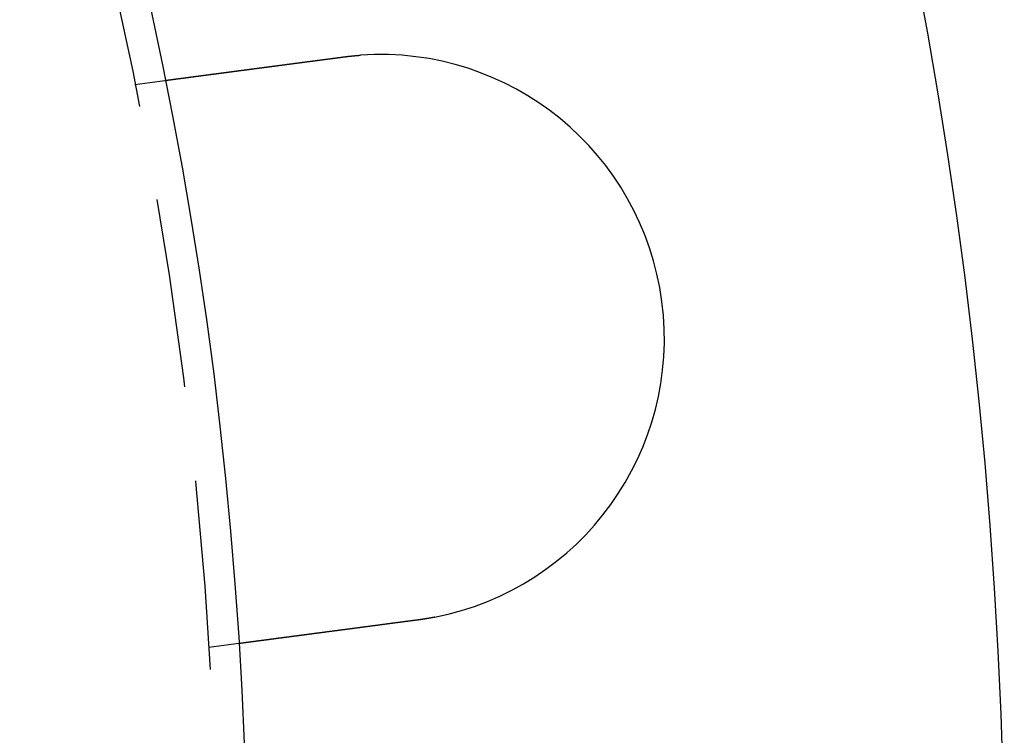
# Model space of a CAD drawing. Extents: x -130 to 130, y -130 to 206.
# Drawn here: x 104 to 130, y 4 to 23 of the extents above; entities that cross this region are included whole.
import ezdxf

# ---------------------------------------------------------------- set-up
doc = ezdxf.new("R2010")
doc.units = 0
doc.header["$LTSCALE"] = 20
doc.linetypes.add('VERDECKT', pattern=[0.375, 0.25, -0.125])
doc.layers.get('0').update_dxf_attribs({"linetype": 'CONTINUOUS'})
doc.layers.add('STEMPEL', color=3, linetype='CONTINUOUS')

# ---------------------------------------------------------------- blocks, each defined once
blk = doc.blocks.new('A$C6C05587E')
at = {"color": 1, "linetype": 'VERDECKT'}
for p, q in [((107.03118, 21.65564), (107.8262, 21.76031)), ((109.78409, 6.88863), (108.98907, 6.78397))]:
    blk.add_line(p, q, dxfattribs=at)
at = {"color": 3}
for points in [[(107.826, 21.7603, 0), (107.826, 21.7603, 0), (107.826, 21.7603, 0), (107.826, 21.7603, 0), (107.826, 21.7603, 0), (107.827, 21.7604, 0), (107.827, 21.7604, 0), (107.827, 21.7604, 0), (107.827, 21.7604, 0), (107.828, 21.7605, 0), (107.828, 21.7605, 0), (107.828, 21.7606, 0), (107.829, 21.7606, 0), (107.829, 21.7607, 0), (107.829, 21.7607, 0), (107.83, 21.7608, 0), (107.83, 21.7609, 0), (107.831, 21.7609, 0), (107.832, 21.761, 0), (107.832, 21.7611, 0), (107.833, 21.7612, 0), (107.833, 21.7613, 0), (107.834, 21.7614, 0), (107.835, 21.7615, 0), (107.836, 21.7616, 0), (107.837, 21.7617, 0), (107.837, 21.7618, 0), (107.838, 21.7619, 0), (107.839, 21.762, 0), (107.84, 21.7621, 0), (107.841, 21.7623, 0), (107.842, 21.7624, 0), (107.843, 21.7625, 0), (107.844, 21.7627, 0), (107.845, 21.7628, 0), (107.847, 21.763, 0), (107.848, 21.7632, 0), (107.849, 21.7633, 0), (107.85, 21.7635, 0), (107.852, 21.7637, 0), (107.853, 21.7638, 0), (107.854, 21.764, 0), (107.856, 21.7642, 0), (107.857, 21.7644, 0), (107.859, 21.7646, 0), (107.86, 21.7648, 0), (107.862, 21.765, 0), (107.863, 21.7652, 0), (107.865, 21.7654, 0), (107.867, 21.7656, 0), (107.868, 21.7658, 0), (107.87, 21.7661, 0), (107.872, 21.7663, 0), (107.874, 21.7665, 0), (107.875, 21.7668, 0), (107.877, 21.767, 0), (107.879, 21.7673, 0), (107.881, 21.7675, 0), (107.883, 21.7678, 0), (107.885, 21.7681, 0), (107.887, 21.7683, 0), (107.889, 21.7686, 0), (107.891, 21.7689, 0), (107.894, 21.7692, 0), (107.896, 21.7695, 0), (107.898, 21.7698, 0), (107.9, 21.7701, 0), (107.903, 21.7704, 0), (107.905, 21.7707, 0), (107.907, 21.771, 0), (107.91, 21.7713, 0), (107.912, 21.7716, 0), (107.915, 21.772, 0), (107.917, 21.7723, 0), (107.92, 21.7726, 0), (107.922, 21.773, 0), (107.925, 21.7733, 0), (107.928, 21.7737, 0), (107.931, 21.774, 0), (107.933, 21.7744, 0), (107.936, 21.7748, 0), (107.939, 21.7751, 0), (107.942, 21.7755, 0), (107.945, 21.7759, 0), (107.948, 21.7763, 0), (107.951, 21.7767, 0), (107.954, 21.7771, 0), (107.957, 21.7775, 0), (107.96, 21.7779, 0), (107.963, 21.7783, 0), (107.966, 21.7787, 0), (107.969, 21.7791, 0), (107.972, 21.7796, 0), (107.976, 21.78, 0), (107.979, 21.7804, 0), (107.982, 21.7809, 0), (107.986, 21.7813, 0), (107.989, 21.7817, 0), (107.992, 21.7822, 0), (107.996, 21.7826, 0), (107.999, 21.7831, 0), (108.003, 21.7836, 0), (108.006, 21.784, 0), (108.01, 21.7845, 0), (108.014, 21.785, 0), (108.017, 21.7855, 0), (108.021, 21.7859, 0), (108.025, 21.7864, 0), (108.028, 21.7869, 0), (108.032, 21.7874, 0), (108.036, 21.7879, 0), (108.04, 21.7884, 0), (108.044, 21.7889, 0), (108.047, 21.7894, 0), (108.051, 21.7899, 0), (108.055, 21.7905, 0), (108.059, 21.791, 0), (108.063, 21.7915, 0), (108.067, 21.792, 0), (108.071, 21.7926, 0), (108.075, 21.7931, 0), (108.079, 21.7936, 0), (108.083, 21.7942, 0), (108.088, 21.7947, 0), (108.092, 21.7953, 0), (108.096, 21.7958, 0), (108.1, 21.7964, 0), (108.104, 21.7969, 0), (108.109, 21.7975, 0), (108.113, 21.7981, 0), (108.117, 21.7986, 0), (108.122, 21.7992, 0), (108.126, 21.7998, 0), (108.13, 21.8004, 0), (108.135, 21.8009, 0), (108.139, 21.8015, 0), (108.144, 21.8021, 0), (108.148, 21.8027, 0), (108.153, 21.8033, 0), (108.157, 21.8039, 0), (108.162, 21.8045, 0), (108.166, 21.8051, 0), (108.171, 21.8057, 0), (108.176, 21.8063, 0), (108.18, 21.8069, 0), (108.185, 21.8075, 0), (108.19, 21.8081, 0), (108.194, 21.8088, 0), (108.199, 21.8094, 0), (108.204, 21.81, 0), (108.208, 21.8106, 0), (108.213, 21.8113, 0), (108.218, 21.8119, 0), (108.223, 21.8125, 0), (108.228, 21.8132, 0), (108.233, 21.8138, 0), (108.238, 21.8145, 0), (108.242, 21.8151, 0), (108.248, 21.8158, 0), (108.253, 21.8164, 0), (108.258, 21.8171, 0), (108.263, 21.8178, 0), (108.268, 21.8185, 0), (108.273, 21.8192, 0), (108.279, 21.8199, 0), (108.284, 21.8206, 0), (108.289, 21.8213, 0), (108.295, 21.822, 0), (108.3, 21.8227, 0), (108.305, 21.8234, 0), (108.311, 21.8241, 0), (108.316, 21.8249, 0), (108.322, 21.8256, 0), (108.328, 21.8263, 0), (108.333, 21.8271, 0), (108.339, 21.8278, 0), (108.345, 21.8286, 0), (108.351, 21.8293, 0), (108.356, 21.8301, 0), (108.362, 21.8309, 0), (108.368, 21.8316, 0), (108.374, 21.8324, 0), (108.38, 21.8332, 0), (108.386, 21.834, 0), (108.392, 21.8348, 0), (108.398, 21.8356, 0), (108.404, 21.8364, 0), (108.41, 21.8372, 0), (108.417, 21.838, 0), (108.423, 21.8389, 0), (108.429, 21.8397, 0), (108.435, 21.8405, 0), (108.442, 21.8413, 0), (108.448, 21.8422, 0), (108.455, 21.843, 0), (108.461, 21.8439, 0), (108.467, 21.8447, 0), (108.474, 21.8456, 0), (108.481, 21.8465, 0), (108.487, 21.8473, 0), (108.494, 21.8482, 0), (108.5, 21.8491, 0), (108.507, 21.85, 0), (108.514, 21.8508, 0), (108.521, 21.8517, 0), (108.527, 21.8526, 0), (108.534, 21.8535, 0), (108.541, 21.8544, 0), (108.548, 21.8553, 0), (108.555, 21.8563, 0), (108.562, 21.8572, 0), (108.569, 21.8581, 0), (108.576, 21.859, 0), (108.583, 21.86, 0), (108.59, 21.8609, 0), (108.597, 21.8618, 0), (108.605, 21.8628, 0), (108.612, 21.8637, 0), (108.619, 21.8647, 0), (108.626, 21.8656, 0), (108.634, 21.8666, 0), (108.641, 21.8676, 0), (108.648, 21.8685, 0), (108.656, 21.8695, 0), (108.663, 21.8705, 0), (108.671, 21.8715, 0), (108.678, 21.8725, 0), (108.686, 21.8735, 0), (108.693, 21.8745, 0), (108.701, 21.8755, 0), (108.709, 21.8765, 0), (108.716, 21.8775, 0), (108.724, 21.8785, 0), (108.732, 21.8795, 0), (108.739, 21.8805, 0), (108.747, 21.8816, 0), (108.755, 21.8826, 0), (108.763, 21.8836, 0), (108.771, 21.8847, 0), (108.779, 21.8857, 0), (108.787, 21.8867, 0), (108.795, 21.8878, 0), (108.802, 21.8888, 0), (108.811, 21.8899, 0), (108.819, 21.8909, 0), (108.827, 21.892, 0), (108.835, 21.8931, 0), (108.843, 21.8941, 0), (108.851, 21.8952, 0), (108.859, 21.8963, 0), (108.867, 21.8974, 0), (108.875, 21.8984, 0), (108.884, 21.8995, 0), (108.892, 21.9006, 0), (108.9, 21.9017, 0), (108.909, 21.9028, 0), (108.917, 21.9039, 0), (108.925, 21.905, 0), (108.934, 21.9061, 0), (108.942, 21.9072, 0), (108.95, 21.9083, 0), (108.959, 21.9094, 0), (108.967, 21.9105, 0), (108.976, 21.9116, 0), (108.984, 21.9127, 0), (108.993, 21.9139, 0), (109.001, 21.915, 0), (109.01, 21.9161, 0), (109.018, 21.9172, 0), (109.027, 21.9184, 0), (109.035, 21.9195, 0), (109.044, 21.9206, 0), (109.052, 21.9218, 0), (109.061, 21.9229, 0), (109.07, 21.924, 0), (109.078, 21.9252, 0), (109.087, 21.9263, 0), (109.096, 21.9274, 0), (109.104, 21.9286, 0), (109.113, 21.9297, 0), (109.122, 21.9309, 0), (109.131, 21.932, 0), (109.139, 21.9332, 0), (109.148, 21.9343, 0), (109.157, 21.9355, 0), (109.166, 21.9366, 0), (109.174, 21.9378, 0), (109.183, 21.9389, 0), (109.192, 21.9401, 0), (109.201, 21.9413, 0), (109.209, 21.9424, 0), (109.218, 21.9436, 0), (109.227, 21.9447, 0), (109.236, 21.9459, 0), (109.245, 21.9471, 0), (109.254, 21.9482, 0), (109.262, 21.9494, 0), (109.271, 21.9505, 0), (109.28, 21.9517, 0), (109.289, 21.9529, 0), (109.298, 21.954, 0), (109.307, 21.9552, 0), (109.315, 21.9564, 0), (109.324, 21.9575, 0), (109.333, 21.9587, 0), (109.342, 21.9599, 0), (109.351, 21.9611, 0), (109.36, 21.9622, 0), (109.369, 21.9634, 0), (109.378, 21.9646, 0), (109.387, 21.9658, 0), (109.396, 21.967, 0), (109.405, 21.9682, 0), (109.415, 21.9694, 0), (109.424, 21.9706, 0), (109.433, 21.9719, 0), (109.442, 21.9731, 0), (109.452, 21.9743, 0), (109.461, 21.9756, 0), (109.471, 21.9768, 0), (109.48, 21.9781, 0), (109.49, 21.9793, 0), (109.499, 21.9806, 0), (109.509, 21.9818, 0), (109.519, 21.9831, 0), (109.528, 21.9844, 0), (109.538, 21.9857, 0), (109.548, 21.987, 0), (109.558, 21.9883, 0), (109.567, 21.9895, 0), (109.577, 21.9908, 0), (109.587, 21.9922, 0), (109.597, 21.9935, 0), (109.607, 21.9948, 0), (109.617, 21.9961, 0), (109.627, 21.9974, 0), (109.637, 21.9988, 0), (109.648, 22.0001, 0), (109.658, 22.0014, 0), (109.668, 22.0028, 0), (109.678, 22.0041, 0), (109.688, 22.0055, 0), (109.699, 22.0068, 0), (109.709, 22.0082, 0), (109.719, 22.0095, 0), (109.73, 22.0109, 0), (109.74, 22.0123, 0), (109.751, 22.0137, 0), (109.761, 22.015, 0), (109.772, 22.0164, 0), (109.782, 22.0178, 0), (109.793, 22.0192, 0), (109.803, 22.0206, 0), (109.814, 22.022, 0), (109.825, 22.0234, 0), (109.835, 22.0248, 0), (109.846, 22.0262, 0), (109.857, 22.0277, 0), (109.868, 22.0291, 0), (109.879, 22.0305, 0), (109.889, 22.0319, 0), (109.9, 22.0334, 0), (109.911, 22.0348, 0), (109.922, 22.0362, 0), (109.933, 22.0377, 0), (109.944, 22.0391, 0), (109.955, 22.0406, 0), (109.966, 22.042, 0), (109.977, 22.0435, 0), (109.988, 22.0449, 0), (109.999, 22.0464, 0), (110.01, 22.0479, 0), (110.022, 22.0493, 0), (110.033, 22.0508, 0), (110.044, 22.0523, 0), (110.055, 22.0538, 0), (110.067, 22.0552, 0), (110.078, 22.0567, 0), (110.089, 22.0582, 0), (110.1, 22.0597, 0), (110.112, 22.0612, 0), (110.123, 22.0627, 0), (110.134, 22.0642, 0), (110.146, 22.0657, 0), (110.157, 22.0672, 0), (110.169, 22.0687, 0), (110.18, 22.0702, 0), (110.192, 22.0717, 0), (110.203, 22.0732, 0), (110.215, 22.0748, 0), (110.226, 22.0763, 0), (110.238, 22.0778, 0), (110.249, 22.0793, 0), (110.261, 22.0808, 0), (110.273, 22.0824, 0), (110.284, 22.0839, 0), (110.296, 22.0854, 0), (110.307, 22.087, 0), (110.319, 22.0885, 0), (110.331, 22.09, 0), (110.342, 22.0916, 0), (110.354, 22.0931, 0), (110.366, 22.0947, 0), (110.378, 22.0962, 0), (110.389, 22.0977, 0), (110.401, 22.0993, 0), (110.413, 22.1008, 0), (110.425, 22.1024, 0), (110.436, 22.1039, 0), (110.448, 22.1055, 0), (110.46, 22.107, 0), (110.472, 22.1086, 0), (110.483, 22.1101, 0), (110.495, 22.1117, 0), (110.507, 22.1132, 0), (110.519, 22.1148, 0), (110.531, 22.1163, 0), (110.542, 22.1179, 0), (110.554, 22.1195, 0), (110.566, 22.121, 0), (110.578, 22.1226, 0), (110.59, 22.1241, 0), (110.602, 22.1257, 0), (110.613, 22.1272, 0), (110.625, 22.1288, 0), (110.637, 22.1304, 0), (110.649, 22.1319, 0), (110.661, 22.1335, 0), (110.673, 22.135, 0), (110.684, 22.1366, 0), (110.696, 22.1382, 0), (110.708, 22.1397, 0), (110.72, 22.1413, 0), (110.732, 22.1428, 0), (110.744, 22.1444, 0), (110.755, 22.1459, 0), (110.767, 22.1475, 0), (110.779, 22.149, 0), (110.791, 22.1506, 0), (110.803, 22.1521, 0), (110.814, 22.1537, 0), (110.826, 22.1552, 0), (110.838, 22.1568, 0), (110.85, 22.1583, 0), (110.861, 22.1599, 0), (110.873, 22.1614, 0), (110.885, 22.163, 0), (110.897, 22.1645, 0), (110.908, 22.1661, 0), (110.92, 22.1676, 0), (110.932, 22.1691, 0), (110.943, 22.1707, 0), (110.955, 22.1722, 0), (110.967, 22.1738, 0), (110.978, 22.1753, 0), (110.99, 22.1768, 0), (111.001, 22.1783, 0), (111.013, 22.1799, 0), (111.025, 22.1814, 0), (111.036, 22.1829, 0), (111.048, 22.1845, 0), (111.06, 22.186, 0), (111.071, 22.1876, 0), (111.083, 22.1891, 0), (111.095, 22.1907, 0), (111.107, 22.1922, 0), (111.119, 22.1938, 0), (111.131, 22.1954, 0), (111.143, 22.1969, 0), (111.155, 22.1985, 0), (111.167, 22.2001, 0), (111.179, 22.2017, 0), (111.191, 22.2033, 0), (111.203, 22.2049, 0), (111.215, 22.2065, 0), (111.228, 22.2081, 0), (111.24, 22.2097, 0), (111.252, 22.2113, 0), (111.264, 22.213, 0), (111.277, 22.2146, 0), (111.289, 22.2162, 0), (111.302, 22.2178, 0), (111.314, 22.2195, 0), (111.326, 22.2211, 0), (111.339, 22.2228, 0), (111.351, 22.2244, 0), (111.364, 22.2261, 0), (111.377, 22.2277, 0), (111.389, 22.2294, 0), (111.402, 22.231, 0), (111.415, 22.2327, 0), (111.427, 22.2344, 0), (111.44, 22.2361, 0), (111.453, 22.2377, 0), (111.465, 22.2394, 0), (111.478, 22.2411, 0), (111.491, 22.2428, 0), (111.504, 22.2445, 0), (111.517, 22.2462, 0), (111.53, 22.2479, 0), (111.542, 22.2496, 0), (111.555, 22.2513, 0), (111.568, 22.253, 0), (111.581, 22.2547, 0), (111.594, 22.2564, 0), (111.607, 22.2581, 0), (111.62, 22.2598, 0), (111.633, 22.2615, 0), (111.646, 22.2633, 0), (111.66, 22.265, 0), (111.673, 22.2667, 0), (111.686, 22.2684, 0), (111.699, 22.2702, 0), (111.712, 22.2719, 0), (111.725, 22.2736, 0), (111.738, 22.2754, 0), (111.752, 22.2771, 0), (111.765, 22.2788, 0), (111.778, 22.2806, 0), (111.791, 22.2823, 0), (111.805, 22.2841, 0), (111.818, 22.2858, 0), (111.831, 22.2876, 0), (111.844, 22.2893, 0), (111.858, 22.2911, 0), (111.871, 22.2928, 0), (111.884, 22.2946, 0), (111.898, 22.2963, 0), (111.911, 22.2981, 0), (111.924, 22.2999, 0), (111.938, 22.3016, 0), (111.951, 22.3034, 0), (111.965, 22.3051, 0), (111.978, 22.3069, 0), (111.991, 22.3087, 0), (112.005, 22.3104, 0), (112.018, 22.3122, 0), (112.032, 22.314, 0), (112.045, 22.3157, 0), (112.059, 22.3175, 0), (112.072, 22.3193, 0), (112.085, 22.321, 0), (112.099, 22.3228, 0), (112.112, 22.3246, 0), (112.126, 22.3264, 0), (112.139, 22.3281, 0), (112.153, 22.3299, 0), (112.166, 22.3317, 0), (112.18, 22.3334, 0), (112.193, 22.3352, 0), (112.207, 22.337, 0), (112.22, 22.3388, 0), (112.233, 22.3405, 0), (112.247, 22.3423, 0), (112.26, 22.3441, 0), (112.274, 22.3458, 0), (112.287, 22.3476, 0), (112.301, 22.3494, 0), (112.314, 22.3512, 0), (112.328, 22.3529, 0), (112.341, 22.3547, 0), (112.354, 22.3565, 0), (112.368, 22.3582, 0), (112.381, 22.36, 0), (112.395, 22.3618, 0), (112.408, 22.3635, 0), (112.421, 22.3653, 0), (112.435, 22.367, 0), (112.448, 22.3688, 0), (112.462, 22.3706, 0), (112.475, 22.3723, 0), (112.488, 22.3741, 0), (112.502, 22.3758, 0), (112.515, 22.3776, 0), (112.528, 22.3793, 0), (112.541, 22.3811, 0)], [(112.541, 22.3811, 0), (112.544, 22.3814, 0), (112.546, 22.3817, 0), (112.549, 22.382, 0), (112.551, 22.3823, 0), (112.553, 22.3826, 0), (112.556, 22.3829, 0), (112.558, 22.3832, 0), (112.56, 22.3835, 0), (112.563, 22.3839, 0), (112.565, 22.3842, 0), (112.567, 22.3845, 0), (112.57, 22.3848, 0), (112.572, 22.3851, 0), (112.575, 22.3854, 0), (112.577, 22.3857, 0), (112.579, 22.386, 0), (112.582, 22.3863, 0), (112.584, 22.3866, 0), (112.586, 22.3869, 0), (112.589, 22.3872, 0), (112.591, 22.3875, 0), (112.593, 22.3877, 0), (112.596, 22.388, 0), (112.598, 22.3883, 0), (112.601, 22.3886, 0), (112.603, 22.3889, 0), (112.605, 22.3892, 0), (112.608, 22.3895, 0), (112.61, 22.3898, 0), (112.612, 22.3901, 0), (112.615, 22.3904, 0), (112.617, 22.3907, 0), (112.62, 22.3909, 0), (112.622, 22.3912, 0), (112.624, 22.3915, 0), (112.627, 22.3918, 0), (112.629, 22.3921, 0), (112.631, 22.3924, 0), (112.634, 22.3927, 0), (112.636, 22.3929, 0), (112.639, 22.3932, 0), (112.641, 22.3935, 0), (112.643, 22.3938, 0), (112.646, 22.3941, 0), (112.648, 22.3943, 0), (112.65, 22.3946, 0), (112.653, 22.3949, 0), (112.655, 22.3952, 0), (112.658, 22.3954, 0), (112.66, 22.3957, 0), (112.662, 22.396, 0), (112.665, 22.3963, 0), (112.667, 22.3965, 0), (112.669, 22.3968, 0), (112.672, 22.3971, 0), (112.674, 22.3973, 0), (112.677, 22.3976, 0), (112.679, 22.3979, 0), (112.681, 22.3982, 0), (112.684, 22.3984, 0), (112.686, 22.3987, 0), (112.688, 22.399, 0), (112.691, 22.3992, 0), (112.693, 22.3995, 0), (112.696, 22.3997, 0), (112.698, 22.4, 0), (112.7, 22.4003, 0), (112.703, 22.4005, 0), (112.705, 22.4008, 0), (112.707, 22.4011, 0), (112.71, 22.4013, 0), (112.712, 22.4016, 0), (112.715, 22.4018, 0), (112.717, 22.4021, 0), (112.719, 22.4023, 0), (112.722, 22.4026, 0), (112.724, 22.4029, 0), (112.726, 22.4031, 0), (112.729, 22.4034, 0), (112.731, 22.4036, 0), (112.734, 22.4039, 0), (112.736, 22.4041, 0), (112.738, 22.4044, 0), (112.741, 22.4046, 0), (112.743, 22.4049, 0), (112.746, 22.4051, 0), (112.748, 22.4054, 0), (112.75, 22.4056, 0), (112.753, 22.4059, 0), (112.755, 22.4061, 0), (112.757, 22.4063, 0), (112.76, 22.4066, 0), (112.762, 22.4068, 0), (112.765, 22.4071, 0), (112.767, 22.4073, 0), (112.769, 22.4076, 0), (112.772, 22.4078, 0), (112.774, 22.408, 0), (112.777, 22.4083, 0), (112.779, 22.4085, 0), (112.781, 22.4087, 0), (112.784, 22.409, 0), (112.786, 22.4092, 0), (112.788, 22.4094, 0), (112.791, 22.4097, 0), (112.793, 22.4099, 0), (112.796, 22.4101, 0), (112.798, 22.4104, 0), (112.8, 22.4106, 0), (112.803, 22.4108, 0), (112.805, 22.4111, 0), (112.808, 22.4113, 0), (112.81, 22.4115, 0), (112.812, 22.4117, 0), (112.815, 22.412, 0), (112.817, 22.4122, 0), (112.82, 22.4124, 0), (112.822, 22.4126, 0), (112.824, 22.4129, 0), (112.827, 22.4131, 0), (112.829, 22.4133, 0), (112.831, 22.4135, 0), (112.834, 22.4138, 0), (112.836, 22.414, 0), (112.839, 22.4142, 0), (112.841, 22.4144, 0), (112.843, 22.4146, 0), (112.846, 22.4148, 0), (112.848, 22.4151, 0), (112.851, 22.4153, 0), (112.853, 22.4155, 0), (112.855, 22.4157, 0), (112.858, 22.4159, 0), (112.86, 22.4161, 0), (112.862, 22.4163, 0), (112.865, 22.4165, 0), (112.867, 22.4167, 0), (112.87, 22.417, 0), (112.872, 22.4172, 0), (112.874, 22.4174, 0), (112.877, 22.4176, 0), (112.879, 22.4178, 0), (112.882, 22.418, 0), (112.884, 22.4182, 0), (112.886, 22.4184, 0), (112.889, 22.4186, 0), (112.891, 22.4188, 0), (112.893, 22.419, 0), (112.896, 22.4192, 0), (112.898, 22.4194, 0), (112.901, 22.4196, 0), (112.903, 22.4198, 0), (112.905, 22.42, 0), (112.908, 22.4202, 0), (112.91, 22.4204, 0), (112.912, 22.4206, 0), (112.915, 22.4208, 0), (112.917, 22.421, 0), (112.92, 22.4211, 0), (112.922, 22.4213, 0), (112.924, 22.4215, 0), (112.927, 22.4217, 0), (112.929, 22.4219, 0), (112.932, 22.4221, 0), (112.934, 22.4223, 0), (112.936, 22.4225, 0), (112.939, 22.4227, 0), (112.941, 22.4228, 0), (112.943, 22.423, 0), (112.946, 22.4232, 0), (112.948, 22.4234, 0), (112.951, 22.4236, 0), (112.953, 22.4238, 0), (112.955, 22.4239, 0), (112.958, 22.4241, 0), (112.96, 22.4243, 0), (112.963, 22.4245, 0), (112.965, 22.4246, 0), (112.967, 22.4248, 0), (112.97, 22.425, 0), (112.972, 22.4252, 0), (112.974, 22.4254, 0), (112.977, 22.4255, 0), (112.979, 22.4257, 0), (112.982, 22.4259, 0), (112.984, 22.426, 0), (112.986, 22.4262, 0), (112.989, 22.4264, 0), (112.991, 22.4265, 0), (112.994, 22.4267, 0), (112.996, 22.4269, 0)], [(114.95, 7.58279, 0), (114.947, 7.5821, 0), (114.943, 7.58142, 0), (114.94, 7.58074, 0), (114.936, 7.58006, 0), (114.933, 7.57938, 0), (114.929, 7.5787, 0), (114.925, 7.57803, 0), (114.922, 7.57735, 0), (114.918, 7.57668, 0), (114.915, 7.57601, 0), (114.911, 7.57534, 0), (114.908, 7.57468, 0), (114.904, 7.57401, 0), (114.901, 7.57335, 0), (114.897, 7.57269, 0), (114.894, 7.57203, 0), (114.89, 7.57137, 0), (114.887, 7.57071, 0), (114.883, 7.57006, 0), (114.879, 7.56941, 0), (114.876, 7.56876, 0), (114.872, 7.56811, 0), (114.869, 7.56746, 0), (114.865, 7.56681, 0), (114.862, 7.56617, 0), (114.858, 7.56553, 0), (114.855, 7.56488, 0), (114.851, 7.56425, 0), (114.848, 7.56361, 0), (114.844, 7.56297, 0), (114.841, 7.56234, 0), (114.837, 7.56171, 0), (114.833, 7.56107, 0), (114.83, 7.56045, 0), (114.826, 7.55982, 0), (114.823, 7.55919, 0), (114.819, 7.55857, 0), (114.816, 7.55795, 0), (114.812, 7.55733, 0), (114.809, 7.55671, 0), (114.805, 7.55609, 0), (114.802, 7.55548, 0), (114.798, 7.55486, 0), (114.794, 7.55425, 0), (114.791, 7.55364, 0), (114.787, 7.55303, 0), (114.784, 7.55242, 0), (114.78, 7.55182, 0), (114.777, 7.55122, 0), (114.773, 7.55061, 0), (114.77, 7.55001, 0), (114.766, 7.54942, 0), (114.763, 7.54882, 0), (114.759, 7.54822, 0), (114.755, 7.54763, 0), (114.752, 7.54704, 0), (114.748, 7.54645, 0), (114.745, 7.54586, 0), (114.741, 7.54528, 0), (114.738, 7.54469, 0), (114.734, 7.54411, 0), (114.731, 7.54353, 0), (114.727, 7.54295, 0), (114.723, 7.54237, 0), (114.72, 7.54179, 0), (114.716, 7.54122, 0), (114.713, 7.54065, 0), (114.709, 7.54007, 0), (114.706, 7.53951, 0), (114.702, 7.53894, 0), (114.699, 7.53837, 0), (114.695, 7.53781, 0), (114.692, 7.53725, 0), (114.688, 7.53668, 0), (114.684, 7.53613, 0), (114.681, 7.53557, 0), (114.677, 7.53501, 0), (114.674, 7.53446, 0), (114.67, 7.53391, 0), (114.667, 7.53336, 0), (114.663, 7.53281, 0), (114.66, 7.53226, 0), (114.656, 7.53171, 0), (114.652, 7.53117, 0), (114.649, 7.53063, 0), (114.645, 7.53009, 0), (114.642, 7.52955, 0), (114.638, 7.52901, 0), (114.635, 7.52848, 0), (114.631, 7.52794, 0), (114.628, 7.52741, 0), (114.624, 7.52688, 0), (114.62, 7.52635, 0), (114.617, 7.52583, 0), (114.613, 7.5253, 0), (114.61, 7.52478, 0), (114.606, 7.52426, 0), (114.603, 7.52374, 0), (114.599, 7.52322, 0), (114.596, 7.52271, 0), (114.592, 7.52219, 0), (114.588, 7.52168, 0), (114.585, 7.52117, 0), (114.581, 7.52066, 0), (114.578, 7.52015, 0), (114.574, 7.51964, 0), (114.571, 7.51914, 0), (114.567, 7.51864, 0), (114.564, 7.51814, 0), (114.56, 7.51764, 0), (114.556, 7.51714, 0), (114.553, 7.51664, 0), (114.549, 7.51615, 0), (114.546, 7.51566, 0), (114.542, 7.51517, 0), (114.539, 7.51468, 0), (114.535, 7.51419, 0), (114.531, 7.5137, 0), (114.528, 7.51322, 0), (114.524, 7.51274, 0), (114.521, 7.51226, 0), (114.517, 7.51178, 0), (114.514, 7.5113, 0), (114.51, 7.51083, 0), (114.507, 7.51035, 0), (114.503, 7.50988, 0), (114.499, 7.50941, 0)], [(114.499, 7.50941, 0), (114.486, 7.50766, 0), (114.473, 7.50591, 0), (114.459, 7.50416, 0), (114.446, 7.5024, 0), (114.433, 7.50065, 0), (114.419, 7.49889, 0), (114.406, 7.49713, 0), (114.393, 7.49537, 0), (114.379, 7.49361, 0), (114.366, 7.49184, 0), (114.353, 7.49008, 0), (114.339, 7.48832, 0), (114.326, 7.48655, 0), (114.312, 7.48478, 0), (114.299, 7.48302, 0), (114.285, 7.48125, 0), (114.272, 7.47948, 0), (114.259, 7.47771, 0), (114.245, 7.47594, 0), (114.232, 7.47417, 0), (114.218, 7.4724, 0), (114.205, 7.47063, 0), (114.191, 7.46886, 0), (114.178, 7.46708, 0), (114.164, 7.46531, 0), (114.151, 7.46354, 0), (114.137, 7.46177, 0), (114.124, 7.46, 0), (114.111, 7.45822, 0), (114.097, 7.45645, 0), (114.084, 7.45468, 0), (114.07, 7.45291, 0), (114.057, 7.45114, 0), (114.043, 7.44937, 0), (114.03, 7.4476, 0), (114.016, 7.44583, 0), (114.003, 7.44406, 0), (113.99, 7.44229, 0), (113.976, 7.44052, 0), (113.963, 7.43876, 0), (113.949, 7.43699, 0), (113.936, 7.43523, 0), (113.922, 7.43346, 0), (113.909, 7.4317, 0), (113.896, 7.42994, 0), (113.882, 7.42818, 0), (113.869, 7.42642, 0), (113.856, 7.42466, 0), (113.842, 7.42291, 0), (113.829, 7.42115, 0), (113.816, 7.4194, 0), (113.802, 7.41764, 0), (113.789, 7.41589, 0), (113.776, 7.41414, 0), (113.762, 7.4124, 0), (113.749, 7.41065, 0), (113.736, 7.40891, 0), (113.723, 7.40717, 0), (113.71, 7.40543, 0), (113.696, 7.40369, 0), (113.683, 7.40195, 0), (113.67, 7.40022, 0), (113.657, 7.39849, 0), (113.644, 7.39676, 0), (113.631, 7.39503, 0), (113.617, 7.3933, 0), (113.604, 7.39158, 0), (113.591, 7.38986, 0), (113.578, 7.38814, 0), (113.565, 7.38643, 0), (113.552, 7.38472, 0), (113.539, 7.38301, 0), (113.526, 7.3813, 0), (113.513, 7.37959, 0), (113.5, 7.37789, 0), (113.487, 7.37619, 0), (113.475, 7.3745, 0), (113.462, 7.37281, 0), (113.449, 7.37112, 0), (113.436, 7.36943, 0), (113.423, 7.36775, 0), (113.411, 7.36606, 0), (113.398, 7.36439, 0), (113.385, 7.36271, 0), (113.372, 7.36104, 0), (113.36, 7.35938, 0), (113.347, 7.35771, 0), (113.335, 7.35605, 0), (113.322, 7.3544, 0), (113.309, 7.35274, 0), (113.297, 7.3511, 0), (113.284, 7.34945, 0), (113.272, 7.34781, 0), (113.259, 7.34617, 0), (113.247, 7.34454, 0), (113.235, 7.34291, 0), (113.222, 7.34128, 0), (113.21, 7.33966, 0), (113.198, 7.33805, 0), (113.185, 7.33643, 0), (113.173, 7.33483, 0), (113.161, 7.33322, 0), (113.149, 7.33162, 0), (113.137, 7.33003, 0), (113.125, 7.32844, 0), (113.113, 7.32685, 0), (113.101, 7.32527, 0), (113.089, 7.32369, 0), (113.077, 7.32212, 0), (113.065, 7.32055, 0), (113.053, 7.31899, 0), (113.041, 7.31743, 0), (113.029, 7.31588, 0), (113.018, 7.31433, 0), (113.006, 7.31279, 0), (112.994, 7.31125, 0), (112.983, 7.30972, 0), (112.971, 7.30819, 0), (112.959, 7.30667, 0), (112.948, 7.30514, 0), (112.936, 7.30361, 0), (112.925, 7.30208, 0), (112.913, 7.30054, 0), (112.901, 7.29901, 0), (112.89, 7.29747, 0), (112.878, 7.29593, 0), (112.866, 7.29439, 0), (112.854, 7.29285, 0), (112.843, 7.29131, 0), (112.831, 7.28976, 0), (112.819, 7.28822, 0), (112.807, 7.28667, 0), (112.796, 7.28512, 0), (112.784, 7.28357, 0), (112.772, 7.28202, 0), (112.76, 7.28047, 0), (112.749, 7.27892, 0), (112.737, 7.27737, 0), (112.725, 7.27581, 0), (112.713, 7.27426, 0), (112.701, 7.27271, 0), (112.69, 7.27115, 0), (112.678, 7.26959, 0), (112.666, 7.26804, 0), (112.654, 7.26648, 0), (112.642, 7.26492, 0), (112.63, 7.26337, 0), (112.619, 7.26181, 0), (112.607, 7.26025, 0), (112.595, 7.25869, 0), (112.583, 7.25713, 0), (112.571, 7.25558, 0), (112.559, 7.25402, 0), (112.548, 7.25246, 0), (112.536, 7.2509, 0), (112.524, 7.24935, 0), (112.512, 7.24779, 0), (112.5, 7.24623, 0), (112.489, 7.24468, 0), (112.477, 7.24312, 0), (112.465, 7.24157, 0), (112.453, 7.24001, 0), (112.441, 7.23846, 0), (112.43, 7.23691, 0), (112.418, 7.23536, 0), (112.406, 7.23381, 0), (112.394, 7.23226, 0), (112.382, 7.23071, 0), (112.371, 7.22916, 0), (112.359, 7.22761, 0), (112.347, 7.22607, 0), (112.335, 7.22452, 0), (112.324, 7.22298, 0), (112.312, 7.22144, 0), (112.3, 7.2199, 0), (112.289, 7.21836, 0), (112.277, 7.21683, 0), (112.265, 7.21529, 0), (112.254, 7.21376, 0), (112.242, 7.21223, 0), (112.23, 7.2107, 0), (112.219, 7.20918, 0), (112.207, 7.20765, 0), (112.196, 7.20613, 0), (112.184, 7.20461, 0), (112.173, 7.20309, 0), (112.161, 7.20157, 0), (112.15, 7.20006, 0), (112.138, 7.19855, 0), (112.127, 7.19704, 0), (112.115, 7.19553, 0), (112.104, 7.19403, 0), (112.092, 7.19253, 0), (112.081, 7.19103, 0), (112.07, 7.18953, 0), (112.058, 7.18804, 0), (112.047, 7.18655, 0), (112.036, 7.18506, 0), (112.024, 7.18358, 0), (112.013, 7.1821, 0), (112.002, 7.18062, 0), (111.991, 7.17914, 0), (111.98, 7.17767, 0), (111.968, 7.1762, 0), (111.957, 7.17474, 0), (111.946, 7.17327, 0), (111.935, 7.17181, 0), (111.924, 7.17036, 0), (111.913, 7.16891, 0), (111.902, 7.16746, 0), (111.891, 7.16601, 0), (111.88, 7.16457, 0), (111.869, 7.16313, 0), (111.858, 7.16169, 0), (111.847, 7.16026, 0), (111.836, 7.15883, 0), (111.826, 7.15741, 0), (111.815, 7.15599, 0), (111.804, 7.15457, 0), (111.793, 7.15316, 0), (111.783, 7.15175, 0), (111.772, 7.15034, 0), (111.761, 7.14894, 0), (111.751, 7.14754, 0), (111.74, 7.14615, 0), (111.73, 7.14476, 0), (111.719, 7.14338, 0), (111.709, 7.14199, 0), (111.698, 7.14062, 0), (111.688, 7.13924, 0), (111.677, 7.13787, 0), (111.667, 7.13651, 0), (111.657, 7.13515, 0), (111.646, 7.13379, 0), (111.636, 7.13244, 0), (111.626, 7.13109, 0), (111.616, 7.12975, 0), (111.605, 7.12841, 0), (111.595, 7.12708, 0), (111.585, 7.12575, 0), (111.575, 7.12443, 0), (111.565, 7.12311, 0), (111.555, 7.12179, 0), (111.545, 7.12048, 0), (111.535, 7.11918, 0), (111.525, 7.11787, 0), (111.516, 7.11658, 0), (111.506, 7.11529, 0), (111.496, 7.114, 0), (111.486, 7.11272, 0), (111.477, 7.11144, 0), (111.467, 7.11017, 0), (111.457, 7.10891, 0), (111.448, 7.10765, 0), (111.438, 7.10639, 0), (111.429, 7.10514, 0), (111.419, 7.1039, 0), (111.41, 7.10266, 0), (111.4, 7.10142, 0), (111.391, 7.10019, 0), (111.382, 7.09897, 0), (111.372, 7.09775, 0), (111.363, 7.09654, 0), (111.354, 7.09533, 0), (111.345, 7.09413, 0), (111.336, 7.09293, 0), (111.327, 7.09174, 0), (111.318, 7.09056, 0), (111.309, 7.08938, 0), (111.3, 7.08821, 0), (111.291, 7.08704, 0), (111.282, 7.08587, 0), (111.273, 7.0847, 0), (111.265, 7.08354, 0), (111.256, 7.08237, 0), (111.247, 7.0812, 0), (111.238, 7.08004, 0), (111.229, 7.07887, 0), (111.22, 7.07771, 0), (111.211, 7.07655, 0), (111.203, 7.07538, 0), (111.194, 7.07422, 0), (111.185, 7.07306, 0), (111.176, 7.0719, 0), (111.167, 7.07074, 0), (111.159, 7.06958, 0), (111.15, 7.06842, 0), (111.141, 7.06727, 0), (111.132, 7.06611, 0), (111.123, 7.06496, 0), (111.115, 7.0638, 0), (111.106, 7.06265, 0), (111.097, 7.0615, 0), (111.088, 7.06035, 0), (111.08, 7.0592, 0), (111.071, 7.05806, 0), (111.062, 7.05691, 0), (111.054, 7.05577, 0), (111.045, 7.05463, 0), (111.036, 7.05349, 0), (111.028, 7.05235, 0), (111.019, 7.05121, 0), (111.01, 7.05008, 0), (111.002, 7.04895, 0), (110.993, 7.04781, 0), (110.985, 7.04669, 0), (110.976, 7.04556, 0), (110.968, 7.04444, 0), (110.959, 7.04331, 0), (110.95, 7.04219, 0), (110.942, 7.04108, 0), (110.934, 7.03996, 0), (110.925, 7.03885, 0), (110.917, 7.03774, 0), (110.908, 7.03663, 0), (110.9, 7.03552, 0), (110.891, 7.03442, 0), (110.883, 7.03332, 0), (110.875, 7.03222, 0), (110.866, 7.03113, 0), (110.858, 7.03003, 0), (110.85, 7.02894, 0), (110.842, 7.02786, 0), (110.833, 7.02677, 0), (110.825, 7.02569, 0), (110.817, 7.02462, 0), (110.809, 7.02354, 0), (110.801, 7.02247, 0), (110.793, 7.0214, 0), (110.784, 7.02034, 0), (110.776, 7.01928, 0), (110.768, 7.01822, 0), (110.76, 7.01716, 0), (110.752, 7.01611, 0), (110.744, 7.01507, 0), (110.737, 7.01402, 0), (110.729, 7.01298, 0), (110.721, 7.01194, 0), (110.713, 7.01091, 0), (110.705, 7.00988, 0), (110.697, 7.00886, 0), (110.69, 7.00783, 0), (110.682, 7.00682, 0), (110.674, 7.0058, 0), (110.666, 7.00479, 0), (110.659, 7.00379, 0), (110.651, 7.00279, 0), (110.644, 7.00179, 0), (110.636, 7.0008, 0), (110.629, 6.99981, 0), (110.621, 6.99883, 0), (110.614, 6.99785, 0), (110.606, 6.99687, 0), (110.599, 6.9959, 0), (110.592, 6.99493, 0), (110.584, 6.99397, 0), (110.577, 6.99301, 0), (110.57, 6.99206, 0), (110.562, 6.99111, 0), (110.555, 6.99016, 0), (110.548, 6.98922, 0), (110.541, 6.98828, 0), (110.534, 6.98735, 0), (110.527, 6.98642, 0), (110.52, 6.9855, 0), (110.513, 6.98458, 0), (110.506, 6.98367, 0), (110.499, 6.98276, 0), (110.492, 6.98185, 0), (110.485, 6.98095, 0), (110.479, 6.98006, 0), (110.472, 6.97917, 0), (110.465, 6.97828, 0), (110.458, 6.9774, 0), (110.452, 6.97652, 0), (110.445, 6.97565, 0), (110.438, 6.97478, 0), (110.432, 6.97392, 0), (110.425, 6.97306, 0), (110.419, 6.9722, 0), (110.412, 6.97135, 0), (110.406, 6.97051, 0), (110.4, 6.96967, 0), (110.393, 6.96884, 0), (110.387, 6.96801, 0), (110.381, 6.96718, 0), (110.374, 6.96636, 0), (110.368, 6.96555, 0), (110.362, 6.96474, 0), (110.356, 6.96393, 0), (110.35, 6.96313, 0), (110.344, 6.96233, 0), (110.338, 6.96154, 0), (110.332, 6.96076, 0), (110.326, 6.95998, 0), (110.32, 6.9592, 0), (110.314, 6.95843, 0), (110.308, 6.95767, 0), (110.303, 6.9569, 0), (110.297, 6.95615, 0), (110.291, 6.9554, 0), (110.286, 6.95465, 0), (110.28, 6.95391, 0), (110.274, 6.95318, 0), (110.269, 6.95245, 0), (110.263, 6.95172, 0), (110.258, 6.951, 0), (110.252, 6.95029, 0), (110.247, 6.94958, 0), (110.242, 6.94888, 0), (110.236, 6.94818, 0), (110.231, 6.94749, 0), (110.226, 6.9468, 0), (110.221, 6.94612, 0), (110.216, 6.94544, 0), (110.21, 6.94477, 0), (110.205, 6.9441, 0), (110.2, 6.94344, 0), (110.195, 6.94278, 0), (110.19, 6.94213, 0), (110.186, 6.94149, 0), (110.181, 6.94085, 0), (110.176, 6.94022, 0), (110.171, 6.93958, 0), (110.166, 6.93896, 0), (110.162, 6.93833, 0), (110.157, 6.93771, 0), (110.152, 6.93709, 0), (110.147, 6.93647, 0), (110.143, 6.93585, 0), (110.138, 6.93524, 0), (110.133, 6.93463, 0), (110.129, 6.93402, 0), (110.124, 6.93342, 0), (110.12, 6.93282, 0), (110.115, 6.93222, 0), (110.111, 6.93162, 0), (110.106, 6.93103, 0), (110.102, 6.93044, 0), (110.097, 6.92985, 0), (110.093, 6.92927, 0), (110.088, 6.92869, 0), (110.084, 6.92811, 0), (110.08, 6.92754, 0), (110.075, 6.92696, 0), (110.071, 6.9264, 0), (110.067, 6.92583, 0), (110.062, 6.92527, 0), (110.058, 6.92471, 0), (110.054, 6.92415, 0), (110.05, 6.9236, 0), (110.046, 6.92305, 0), (110.041, 6.92251, 0), (110.037, 6.92196, 0), (110.033, 6.92143, 0), (110.029, 6.92089, 0), (110.025, 6.92036, 0), (110.021, 6.91983, 0), (110.017, 6.91931, 0), (110.013, 6.91878, 0), (110.009, 6.91827, 0), (110.005, 6.91775, 0), (110.001, 6.91724, 0), (109.998, 6.91674, 0), (109.994, 6.91624, 0), (109.99, 6.91574, 0), (109.986, 6.91524, 0), (109.982, 6.91475, 0), (109.979, 6.91427, 0), (109.975, 6.91378, 0), (109.971, 6.9133, 0), (109.968, 6.91283, 0), (109.964, 6.91236, 0), (109.961, 6.91189, 0), (109.957, 6.91143, 0), (109.954, 6.91097, 0), (109.95, 6.91052, 0), (109.947, 6.91007, 0), (109.944, 6.90962, 0), (109.94, 6.90918, 0), (109.937, 6.90874, 0), (109.934, 6.90831, 0), (109.93, 6.90788, 0), (109.927, 6.90746, 0), (109.924, 6.90704, 0), (109.921, 6.90662, 0), (109.918, 6.90621, 0), (109.915, 6.90581, 0), (109.911, 6.90541, 0), (109.908, 6.90501, 0), (109.906, 6.90462, 0), (109.903, 6.90423, 0), (109.9, 6.90385, 0), (109.897, 6.90347, 0), (109.894, 6.9031, 0), (109.891, 6.90273, 0), (109.888, 6.90236, 0), (109.886, 6.90201, 0), (109.883, 6.90165, 0), (109.88, 6.9013, 0), (109.878, 6.90096, 0), (109.875, 6.90062, 0), (109.873, 6.90029, 0), (109.87, 6.89996, 0), (109.868, 6.89963, 0), (109.865, 6.89932, 0), (109.863, 6.899, 0), (109.861, 6.89869, 0), (109.858, 6.89839, 0), (109.856, 6.89809, 0), (109.854, 6.89779, 0), (109.851, 6.8975, 0), (109.849, 6.89722, 0), (109.847, 6.89694, 0), (109.845, 6.89666, 0), (109.843, 6.89639, 0), (109.841, 6.89613, 0), (109.839, 6.89587, 0), (109.837, 6.89561, 0), (109.835, 6.89536, 0), (109.833, 6.89511, 0), (109.831, 6.89487, 0), (109.83, 6.89463, 0), (109.828, 6.8944, 0), (109.826, 6.89417, 0), (109.824, 6.89395, 0), (109.823, 6.89373, 0), (109.821, 6.89352, 0), (109.82, 6.89331, 0), (109.818, 6.89311, 0), (109.817, 6.89291, 0), (109.815, 6.89271, 0), (109.814, 6.89252, 0), (109.812, 6.89234, 0), (109.811, 6.89216, 0), (109.81, 6.89198, 0), (109.808, 6.89181, 0), (109.807, 6.89164, 0), (109.806, 6.89148, 0), (109.805, 6.89132, 0), (109.803, 6.89117, 0), (109.802, 6.89102, 0), (109.801, 6.89088, 0), (109.8, 6.89074, 0), (109.799, 6.8906, 0), (109.798, 6.89047, 0), (109.797, 6.89034, 0), (109.796, 6.89022, 0), (109.795, 6.89011, 0), (109.794, 6.88999, 0), (109.794, 6.88989, 0), (109.793, 6.88978, 0), (109.792, 6.88969, 0), (109.791, 6.88959, 0), (109.791, 6.8895, 0), (109.79, 6.88942, 0), (109.789, 6.88934, 0), (109.789, 6.88926, 0), (109.788, 6.88919, 0), (109.788, 6.88912, 0), (109.787, 6.88906, 0), (109.787, 6.889, 0), (109.786, 6.88894, 0), (109.786, 6.88889, 0), (109.786, 6.88885, 0), (109.785, 6.88881, 0), (109.785, 6.88877, 0), (109.785, 6.88874, 0), (109.785, 6.88871, 0), (109.784, 6.88869, 0), (109.784, 6.88867, 0), (109.784, 6.88865, 0), (109.784, 6.88864, 0), (109.784, 6.88863, 0), (109.784, 6.88863, 0)]]:
    blk.add_polyline3d(points, dxfattribs=at)
at = {"color": 3, "linetype": 'CONTINUOUS'}
for radius in [130, 110]:
    blk.add_circle((0, 0), radius, dxfattribs=at)
at = {"color": 1, "linetype": 'VERDECKT'}
blk.add_circle((0, 0), 109.2, dxfattribs=at)
at = {"color": 3, "linetype": 'CONTINUOUS'}
blk.add_arc((113.52044, 14.94525), 7.5, 280.98961, 94.01039, dxfattribs=at)

msp = doc.modelspace()

# ---------------------------------------------------------------- block references
at = {"layer": 'STEMPEL'}
msp.add_blockref('A$C6C05587E', (0, 0), dxfattribs=at)

doc.saveas('drawing.dxf')
